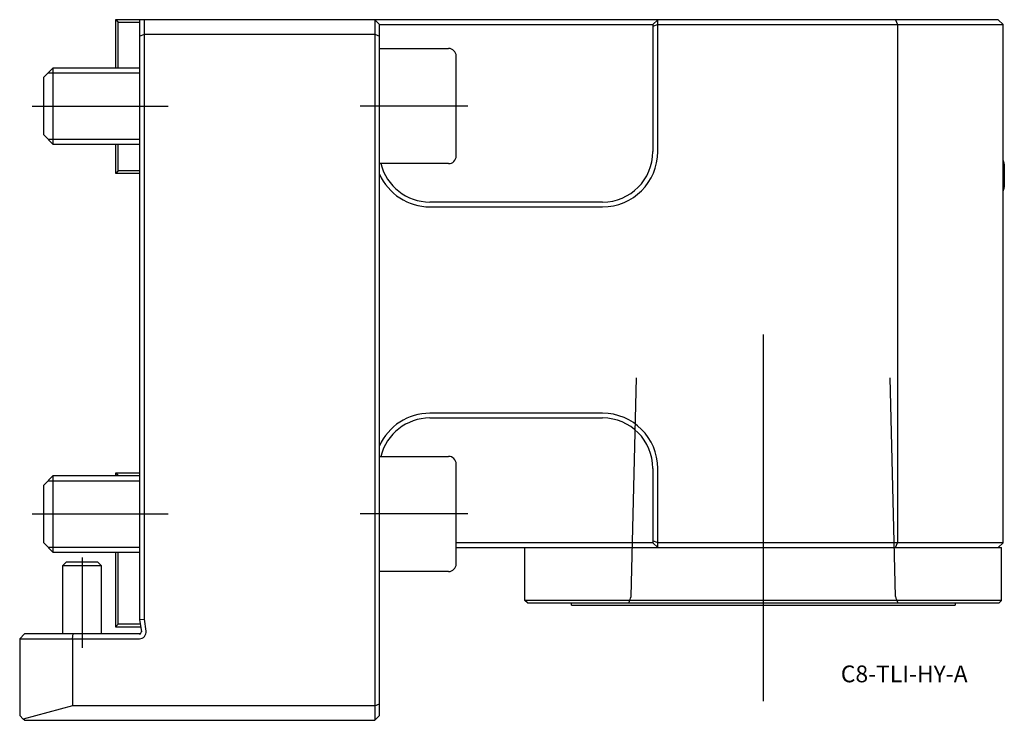
# Model space of a CAD drawing. Units: millimetres. Extents: x -25 to 180, y -18 to 128.
import ezdxf
from ezdxf.enums import TextEntityAlignment as Align
from ezdxf.lldxf.tags import DXFTag

# ---------------------------------------------------------------- set-up
doc = ezdxf.new("R2010")
doc.units = ezdxf.units.MM
for name, color, linetype in [('1', 4, 'Continuous'), ('4', 2, 'CENTER'), ('80', 6, 'Continuous'), ('81', 3, 'Continuous'), ('SK1', 4, 'Continuous'), ('SK3', 1, 'DASHED2'), ('SK4', 2, 'CENTER'), ('SK6', 5, 'Continuous')]:
    doc.layers.add(name, color=color, linetype=linetype)
doc.styles.add('SEACAD_txt_shx', font='txt.shx')
tags = doc.linetypes.add('CENTER', pattern=[50.8, 31.75, -6.35, 6.35, -6.35]).pattern_tags.tags
tags[10:11] = [DXFTag(74, 4), DXFTag(75, 0), DXFTag(340, '0'), DXFTag(46, 0.0), DXFTag(50, 0.0), DXFTag(44, 0.0), DXFTag(45, 0.0)]
tags[8:9] = [DXFTag(74, 4), DXFTag(75, 0), DXFTag(340, '0'), DXFTag(46, 0.0), DXFTag(50, 0.0), DXFTag(44, 0.0), DXFTag(45, 0.0)]
tags[6:7] = [DXFTag(74, 4), DXFTag(75, 0), DXFTag(340, '0'), DXFTag(46, 0.0), DXFTag(50, 0.0), DXFTag(44, 0.0), DXFTag(45, 0.0)]
tags[4:5] = [DXFTag(74, 4), DXFTag(75, 0), DXFTag(340, '0'), DXFTag(46, 0.0), DXFTag(50, 0.0), DXFTag(44, 0.0), DXFTag(45, 0.0)]
tags = doc.linetypes.add('DASHED2', pattern=[9.525, 6.35, -3.175]).pattern_tags.tags
tags[6:7] = [DXFTag(74, 4), DXFTag(75, 0), DXFTag(340, '0'), DXFTag(46, 0.0), DXFTag(50, 0.0), DXFTag(44, 0.0), DXFTag(45, 0.0)]
tags[4:5] = [DXFTag(74, 4), DXFTag(75, 0), DXFTag(340, '0'), DXFTag(46, 0.0), DXFTag(50, 0.0), DXFTag(44, 0.0), DXFTag(45, 0.0)]

# ---------------------------------------------------------------- blocks, each defined once
blk = doc.blocks.new('SEANNOT_GROUP')
at = {"layer": 'SK6', "style": 'SEACAD_txt_shx'}
blk.add_text('C8-TLI-HY-A', height=3.5, dxfattribs=at).set_placement((146.17, -6.58), align=Align.TOP_LEFT)

msp = doc.modelspace()

# ---------------------------------------------------------------- linework, layer by layer
at = {"layer": '1'}
for p, q in [((49, 128), (0, 128)), ((0, 128), (0, 124.59)), ((1, 125), (1, 128)), ((49, 128), (49, 125)), ((49, 128), (50, 127)), ((108, 128), (49, 128)), ((108, 128), (107, 127)), ((157.59, 128), (108, 128)), ((108, 127), (108, 128)), ((179, 128), (157.59, 128)), ((157.59, 128), (158, 127)), ((179, 128), (180, 127)), ((50, 124.59), (50, 127)), ((50, 127), (107, 127)), ((107, 127), (107, 126.59)), ((108, 127), (107, 126.59)), ((107, 126.59), (107, 100.5)), ((108, 127), (158, 127)), ((108, 100.5), (108, 127)), ((158, 127), (158, 19)), ((158, 127), (180, 127)), ((180, 19), (180, 127)), ((0, 124.59), (1, 125)), ((0, 124.59), (0, 3)), ((1, 125), (49, 125)), ((1, 3.07), (1, 125)), ((49, 125), (49, -15)), ((49, 125), (50, 124.59)), ((50, -14.59), (50, 124.59)), ((50, 122), (64.4, 122)), ((66, 99.6), (66, 120.4)), ((64.4, 98), (50, 98)), ((180.25, 97.9), (180.25, 93.1)), ((96.5, 90), (60.5, 90)), ((60.5, 89), (96.5, 89)), ((96.5, 46), (60.5, 46)), ((60.5, 45), (96.5, 45)), ((50, 37), (64.4, 37)), ((66, 14.6), (66, 35.4)), ((107, 34.5), (107, 19.41)), ((108, 19), (108, 34.5)), ((107, 19), (66, 19)), ((107, 19.41), (107, 19)), ((108, 19), (107, 19.41)), ((108, 18), (107, 19)), ((158, 19), (108, 19)), ((108, 18), (108, 19)), ((157.59, 18), (158, 19)), ((180, 19), (158, 19)), ((179, 18), (180, 19)), ((66, 18), (104.35, 18)), ((80.33, 7), (80.33, 18)), ((104.35, 18), (108, 18)), ((108, 18), (125.19, 18)), ((125.19, 18), (134.81, 18)), ((134.81, 18), (157.59, 18)), ((157.59, 18), (179, 18)), ((179, 18), (179.68, 18)), ((179.68, 7), (179.68, 18)), ((64.4, 13), (50, 13)), ((179.68, 7), (80.33, 7)), ((80.83, 6.5), (80.33, 7)), ((80.83, 6.5), (179.18, 6.5)), ((90, 6), (90, 6.5)), ((170, 6.5), (170, 6)), ((179.68, 7), (179.18, 6.5)), ((90, 6), (170, 6)), ((0, 3), (1, 3.07)), ((0, 3), (0.36, 0.46)), ((1.35, 0.59), (1, 3.07)), ((-25, -1), (-24, 0)), ((-13.87, 0), (-24, 0)), ((-14, -1), (-13.87, 0)), ((0, 0), (-13.87, 0)), ((0, 0), (-0.04, 0)), ((0.14, 2), (0, 2)), ((0, 1.5), (0.21, 1.5)), ((0, 0), (0, 0)), ((-25, -1), (-25, -17)), ((-25, -1), (-14, -1)), ((-14, -1), (-14, -15)), ((-14, -1), (-0.04, -1)), ((-14, -15), (-24.25, -17.75)), ((49, -15), (-14, -15)), ((49, -15), (50, -14.59)), ((49, -15), (49, -18)), ((50, -17), (50, -14.59)), ((-24.25, -17.75), (-25, -17)), ((-24, -18), (-24.25, -17.75)), ((-24, -18), (49, -18)), ((50, -17), (49, -18))]:
    msp.add_line(p, q, dxfattribs=at)
for centre, radius, start, end in [((64.4, 120.4), 1.6, 0, 90), ((64.4, 99.6), 1.6, 270, 360), ((96.5, 100.5), 11.5, 270, 0), ((96.5, 100.5), 10.5, 270, 0), ((170.54, 95.5), 10, 13.8865, 18.9552), ((60.5, 100.5), 10.5, 193.7741, 270), ((60.5, 100.5), 11.5, 204.0706, 270), ((170.54, 95.5), 10, 341.0448, 346.1135), ((60.5, 34.5), 11.5, 90, 155.9294), ((96.5, 34.5), 11.5, 0, 90), ((60.5, 34.5), 10.5, 90, 166.2259), ((96.5, 34.5), 10.5, 0, 90), ((64.4, 35.4), 1.6, 0, 90), ((64.4, 14.6), 1.6, 270, 360), ((-0.04, 0.4), 1.4, 270, 8), ((-0.04, 0.4), 0.4, 275.5268, 8)]:
    msp.add_arc(centre, radius, start, end, dxfattribs=at)
at = {"layer": '4'}
msp.add_line((130, 55.62), (130, 3.03), dxfattribs=at)
at = {"layer": '80'}
msp.add_line((0, 0), (-20, 0), dxfattribs=at)
msp.add_point((0, 0), dxfattribs=at)
at = {"layer": '81'}
msp.add_line((130, 6), (130, -14), dxfattribs=at)
msp.add_point((130, 6), dxfattribs=at)
at = {"layer": 'SK1'}
for p, q in [((0, 128), (-5, 128)), ((-5, 128), (-5, 118)), ((-4.5, 127.5), (-5, 128)), ((-4.5, 127.5), (0, 127.5)), ((-4.5, 118), (-4.5, 127.5)), ((-20, 116), (-18, 118)), ((-18, 102), (-18, 118)), ((-18, 118), (0, 118)), ((-20, 104), (-20, 116)), ((-19.08, 116.92), (0, 116.92)), ((-18, 102), (-20, 104)), ((-19.08, 103.08), (0, 103.08)), ((0, 102), (-18, 102)), ((-5, 102), (-5, 96)), ((-4.5, 96.5), (-4.5, 102)), ((-5, 96), (-4.5, 96.5)), ((0, 96.5), (-4.5, 96.5)), ((-5, 96), (0, 96)), ((-20, 31), (-18, 33)), ((-18, 17), (-18, 33)), ((-18, 33), (0, 33)), ((0, 33.5), (-5, 33.5)), ((-5, 33.5), (-5, 33)), ((-4.5, 33), (-5, 33.5)), ((-20, 19), (-20, 31)), ((-19.08, 31.92), (0, 31.92)), ((-18, 17), (-20, 19)), ((-19.08, 18.08), (0, 18.08)), ((0, 17), (-18, 17)), ((-5, 17), (-5, 1.5)), ((-4.5, 2), (-4.5, 17)), ((-16, 14.23), (-15.23, 15)), ((-15.23, 15), (-8.77, 15)), ((-8.77, 15), (-8, 14.23)), ((-16, 14.23), (-8, 14.23)), ((-16, 0), (-16, 14.23)), ((-8, 14.23), (-8, 0)), ((-5, 1.5), (-4.5, 2)), ((-5, 1.5), (0, 1.5)), ((0, 2), (-4.5, 2))]:
    msp.add_line(p, q, dxfattribs=at)
at = {"layer": 'SK3'}
for points in [[(102.48, 7.81), (102.85, 23), (103.23, 38.2), (103.61, 53.4)], [(156.39, 53.4), (156.77, 38.2), (157.15, 23), (157.53, 7.81)], [(101.99, 6.5), (102.15, 6.94), (102.3, 7.37), (102.46, 7.81)], [(157.54, 7.81), (157.7, 7.37), (157.86, 6.94), (158.02, 6.5)]]:
    msp.add_open_spline(points, degree=3, dxfattribs=at)
at = {"layer": 'SK4'}
for p, q in [((-22.41, 110), (5.95, 110)), ((68.45, 110), (46, 110)), ((130, 62.42), (130, 3.03)), ((-22.41, 25), (5.95, 25)), ((68.45, 25), (46, 25)), ((-12, 15.9), (-12, -2.89))]:
    msp.add_line(p, q, dxfattribs=at)

# ---------------------------------------------------------------- block references
at = {"layer": 'SK6'}
msp.add_blockref('SEANNOT_GROUP', (0, 0), dxfattribs=at)

doc.saveas('drawing.dxf')
